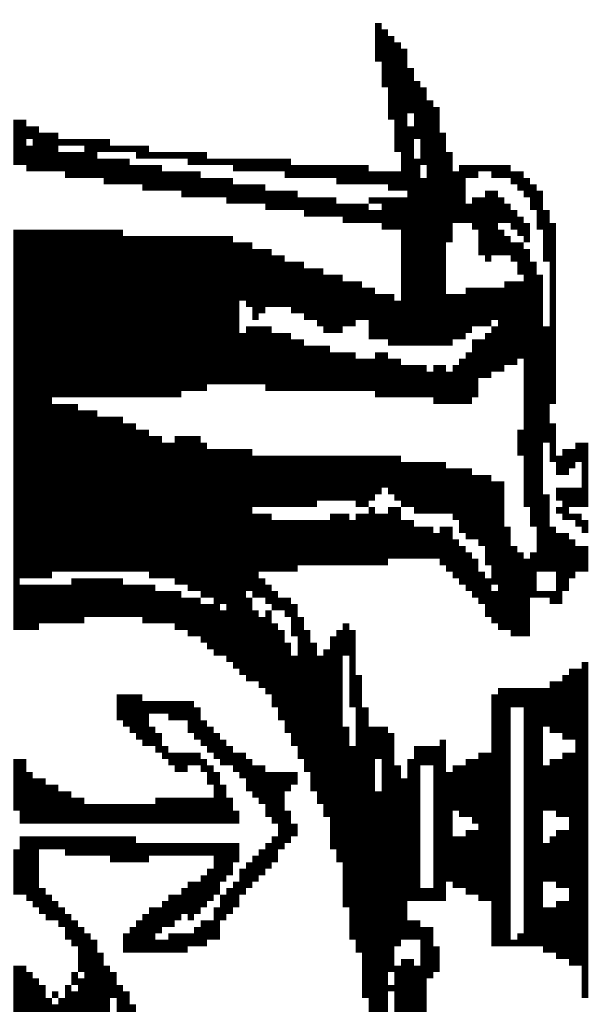
# Model space of a CAD drawing. Units: inches. Extents: x 0 to 23.1, y -0.1 to 17.5.
# Drawn here: x 21.5 to 21.8, y 10.9 to 11.5 of the extents above; entities that cross this region are included whole.
import ezdxf

# ---------------------------------------------------------------- set-up
doc = ezdxf.new("R2010")
doc.units = ezdxf.units.IN
doc.header["$MEASUREMENT"] = 0
doc.layers.add('25MM-THIN', color=11, linetype='Continuous')
doc.layers.add('BMP', color=25, linetype='Continuous')

# ---------------------------------------------------------------- blocks, each defined once
blk = doc.blocks.new('STATE LOGO')
at = {"layer": 'BMP', "color": 0, "const_width": 0.00375}
for points in [[(21.64371, 11.51444), (21.64371, 11.53694)], [(21.64746, 11.49944), (21.64746, 11.53319)], [(21.65121, 11.48069), (21.65121, 11.52944)], [(21.65496, 11.46194), (21.65496, 11.52569)], [(21.65871, 11.43944), (21.65871, 11.52194)], [(21.66246, 11.48444), (21.66246, 11.51069)], [(21.66621, 11.46944), (21.66621, 11.50319)], [(21.66996, 11.45444), (21.66996, 11.49944)], [(21.67371, 11.34944), (21.67371, 11.49194)], [(21.67746, 11.34944), (21.67746, 11.48819)], [(21.43371, 11.45444), (21.43371, 11.48069)], [(21.43746, 11.45444), (21.43746, 11.48069)], [(21.44121, 11.46944), (21.44121, 11.47694)], [(21.44496, 11.45069), (21.44496, 11.47694)], [(21.66246, 11.34944), (21.66246, 11.47694)], [(21.44871, 11.45069), (21.44871, 11.47319)], [(21.45246, 11.45069), (21.45246, 11.47319)], [(21.45621, 11.45069), (21.45621, 11.47319)], [(21.68121, 11.34944), (21.68121, 11.47319)], [(21.44121, 11.45069), (21.44121, 11.46569)], [(21.45996, 11.46569), (21.45996, 11.46944)], [(21.46371, 11.46569), (21.46371, 11.46944)], [(21.46746, 11.46569), (21.46746, 11.46944)], [(21.47121, 11.46569), (21.47121, 11.46944)], [(21.47496, 11.44694), (21.47496, 11.46944)], [(21.47871, 11.44694), (21.47871, 11.46944)], [(21.48246, 11.46194), (21.48246, 11.46944)], [(21.48621, 11.46194), (21.48621, 11.46944)], [(21.48996, 11.46194), (21.48996, 11.46569)], [(21.49371, 11.46194), (21.49371, 11.46569)], [(21.49746, 11.46194), (21.49746, 11.46569)], [(21.50121, 11.46194), (21.50121, 11.46569)], [(21.50496, 11.45819), (21.50496, 11.46569)], [(21.50871, 11.45819), (21.50871, 11.46569)], [(21.45996, 11.45069), (21.45996, 11.46194)], [(21.46371, 11.44694), (21.46371, 11.46194)], [(21.46746, 11.44694), (21.46746, 11.46194)], [(21.47121, 11.44694), (21.47121, 11.46194)], [(21.51246, 11.45819), (21.51246, 11.46194)], [(21.51621, 11.45819), (21.51621, 11.46194)], [(21.51996, 11.45819), (21.51996, 11.46194)], [(21.52371, 11.45819), (21.52371, 11.46194)], [(21.52746, 11.45819), (21.52746, 11.46194)], [(21.53121, 11.45819), (21.53121, 11.46194)], [(21.53496, 11.45444), (21.53496, 11.46194)], [(21.53871, 11.45444), (21.53871, 11.46194)], [(21.54246, 11.45444), (21.54246, 11.46194)], [(21.68496, 11.40944), (21.68496, 11.46194)], [(21.48246, 11.44694), (21.48246, 11.45819)], [(21.48621, 11.44319), (21.48621, 11.45819)], [(21.48996, 11.44319), (21.48996, 11.45819)], [(21.49371, 11.44319), (21.49371, 11.45819)], [(21.49746, 11.44319), (21.49746, 11.45819)], [(21.50121, 11.44319), (21.50121, 11.45444)], [(21.50496, 11.44319), (21.50496, 11.45444)], [(21.50871, 11.43944), (21.50871, 11.45444)], [(21.51246, 11.43944), (21.51246, 11.45444)], [(21.51621, 11.43944), (21.51621, 11.45444)], [(21.54621, 11.45444), (21.54621, 11.45819)], [(21.54996, 11.45444), (21.54996, 11.45819)], [(21.55371, 11.45444), (21.55371, 11.45819)], [(21.55746, 11.45444), (21.55746, 11.45819)], [(21.56121, 11.45069), (21.56121, 11.45819)], [(21.56496, 11.45069), (21.56496, 11.45819)], [(21.56871, 11.45069), (21.56871, 11.45819)], [(21.57246, 11.45069), (21.57246, 11.45819)], [(21.57621, 11.45069), (21.57621, 11.45819)], [(21.57996, 11.45069), (21.57996, 11.45819)], [(21.58371, 11.45069), (21.58371, 11.45819)], [(21.58746, 11.45069), (21.58746, 11.45819)], [(21.59121, 11.44694), (21.59121, 11.45819)], [(21.59496, 11.44694), (21.59496, 11.45444)], [(21.59871, 11.44694), (21.59871, 11.45444)], [(21.60246, 11.44694), (21.60246, 11.45444)], [(21.60621, 11.44694), (21.60621, 11.45444)], [(21.60996, 11.44694), (21.60996, 11.45444)], [(21.61371, 11.44694), (21.61371, 11.45444)], [(21.61746, 11.44694), (21.61746, 11.45444)], [(21.62121, 11.44319), (21.62121, 11.45444)], [(21.62496, 11.44319), (21.62496, 11.45444)], [(21.62871, 11.44319), (21.62871, 11.45444)], [(21.63246, 11.44319), (21.63246, 11.45444)], [(21.63621, 11.44319), (21.63621, 11.45444)], [(21.66621, 11.34944), (21.66621, 11.45819)], [(21.69246, 11.42069), (21.69246, 11.45444)], [(21.69621, 11.44694), (21.69621, 11.45444)], [(21.69996, 11.44694), (21.69996, 11.45444)], [(21.70371, 11.45069), (21.70371, 11.45444)], [(21.70746, 11.45069), (21.70746, 11.45444)], [(21.71121, 11.44694), (21.71121, 11.45444)], [(21.71496, 11.44694), (21.71496, 11.45444)], [(21.71871, 11.44694), (21.71871, 11.45444)], [(21.51996, 11.43944), (21.51996, 11.45069)], [(21.52371, 11.43944), (21.52371, 11.45069)], [(21.52746, 11.43944), (21.52746, 11.45069)], [(21.53121, 11.43569), (21.53121, 11.45069)], [(21.53496, 11.43569), (21.53496, 11.45069)], [(21.53871, 11.43569), (21.53871, 11.45069)], [(21.63996, 11.44319), (21.63996, 11.45069)], [(21.64371, 11.44319), (21.64371, 11.45069)], [(21.64746, 11.44319), (21.64746, 11.45069)], [(21.65121, 11.43944), (21.65121, 11.45069)], [(21.65496, 11.43944), (21.65496, 11.45069)], [(21.68871, 11.42069), (21.68871, 11.45069)], [(21.72246, 11.44319), (21.72246, 11.45069)], [(21.72621, 11.43944), (21.72621, 11.45069)], [(21.54246, 11.43569), (21.54246, 11.44694)], [(21.54621, 11.43569), (21.54621, 11.44694)], [(21.54996, 11.43569), (21.54996, 11.44694)], [(21.55371, 11.43569), (21.55371, 11.44694)], [(21.55746, 11.43194), (21.55746, 11.44694)], [(21.56121, 11.43194), (21.56121, 11.44319)], [(21.56496, 11.43194), (21.56496, 11.44319)], [(21.56871, 11.43194), (21.56871, 11.44319)], [(21.57246, 11.43194), (21.57246, 11.44319)], [(21.57621, 11.43194), (21.57621, 11.44319)], [(21.66996, 11.34944), (21.66996, 11.44694)], [(21.72996, 11.43569), (21.72996, 11.44694)], [(21.73371, 11.42819), (21.73371, 11.44319)], [(21.57996, 11.42819), (21.57996, 11.43944)], [(21.58371, 11.42819), (21.58371, 11.43944)], [(21.58746, 11.42819), (21.58746, 11.43944)], [(21.59121, 11.42819), (21.59121, 11.43944)], [(21.59496, 11.42819), (21.59496, 11.43944)], [(21.59871, 11.42819), (21.59871, 11.43569)], [(21.60246, 11.42444), (21.60246, 11.43569)], [(21.60621, 11.42444), (21.60621, 11.43569)], [(21.60996, 11.42444), (21.60996, 11.43569)], [(21.61371, 11.42444), (21.61371, 11.43569)], [(21.61746, 11.42444), (21.61746, 11.43569)], [(21.63996, 11.43194), (21.63996, 11.43569)], [(21.64371, 11.43194), (21.64371, 11.43569)], [(21.64746, 11.41694), (21.64746, 11.43569)], [(21.65121, 11.41694), (21.65121, 11.43569)], [(21.65496, 11.41694), (21.65496, 11.43569)], [(21.65871, 11.34944), (21.65871, 11.43569)], [(21.69996, 11.41694), (21.69996, 11.43569)], [(21.70371, 11.40194), (21.70371, 11.43569)], [(21.70746, 11.39819), (21.70746, 11.43944)], [(21.71121, 11.40194), (21.71121, 11.43944)], [(21.71496, 11.42069), (21.71496, 11.43569)], [(21.73746, 11.41694), (21.73746, 11.43944)], [(21.62121, 11.42444), (21.62121, 11.43194)], [(21.62496, 11.42069), (21.62496, 11.43194)], [(21.62871, 11.42069), (21.62871, 11.43194)], [(21.63246, 11.42069), (21.63246, 11.43194)], [(21.63621, 11.42069), (21.63621, 11.43194)], [(21.69621, 11.42069), (21.69621, 11.43194)], [(21.71871, 11.42069), (21.71871, 11.43194)], [(21.63996, 11.42069), (21.63996, 11.42819)], [(21.64371, 11.42069), (21.64371, 11.42819)], [(21.72246, 11.41694), (21.72246, 11.42819)], [(21.72621, 11.41319), (21.72621, 11.42444)], [(21.74121, 11.39819), (21.74121, 11.42819)], [(21.72996, 11.40944), (21.72996, 11.42069)], [(21.74496, 11.31569), (21.74496, 11.42069)], [(21.43371, 11.18444), (21.43371, 11.41694)], [(21.43746, 11.21444), (21.43746, 11.41694)], [(21.44121, 11.21444), (21.44121, 11.41694)], [(21.44496, 11.21444), (21.44496, 11.41694)], [(21.44871, 11.21444), (21.44871, 11.41694)], [(21.45246, 11.21444), (21.45246, 11.41694)], [(21.45621, 11.31944), (21.45621, 11.41694)], [(21.45996, 11.31944), (21.45996, 11.41694)], [(21.46371, 11.31944), (21.46371, 11.41694)], [(21.46746, 11.31944), (21.46746, 11.41694)], [(21.47121, 11.31944), (21.47121, 11.41694)], [(21.47496, 11.31944), (21.47496, 11.41694)], [(21.47871, 11.31944), (21.47871, 11.41694)], [(21.48246, 11.31944), (21.48246, 11.41694)], [(21.48621, 11.31944), (21.48621, 11.41694)], [(21.48996, 11.31944), (21.48996, 11.41694)], [(21.49371, 11.31944), (21.49371, 11.41694)], [(21.49746, 11.31944), (21.49746, 11.41319)], [(21.50121, 11.31944), (21.50121, 11.41319)], [(21.50496, 11.31944), (21.50496, 11.41319)], [(21.50871, 11.31944), (21.50871, 11.41319)], [(21.51246, 11.31944), (21.51246, 11.41319)], [(21.51621, 11.31944), (21.51621, 11.41319)], [(21.51996, 11.31944), (21.51996, 11.41319)], [(21.52371, 11.31944), (21.52371, 11.41319)], [(21.52746, 11.31944), (21.52746, 11.41319)], [(21.53121, 11.32319), (21.53121, 11.41319)], [(21.53496, 11.32319), (21.53496, 11.41319)], [(21.53871, 11.32319), (21.53871, 11.41319)], [(21.54246, 11.32319), (21.54246, 11.41319)], [(21.54621, 11.32694), (21.54621, 11.41319)], [(21.54996, 11.32694), (21.54996, 11.41319)], [(21.55371, 11.32694), (21.55371, 11.41319)], [(21.55746, 11.32694), (21.55746, 11.41319)], [(21.71496, 11.40194), (21.71496, 11.41694)], [(21.71871, 11.40194), (21.71871, 11.41319)], [(21.56121, 11.32694), (21.56121, 11.40944)], [(21.56496, 11.37569), (21.56496, 11.40944)], [(21.56871, 11.37194), (21.56871, 11.40944)], [(21.72246, 11.39819), (21.72246, 11.40944)], [(21.72621, 11.39069), (21.72621, 11.40944)], [(21.57246, 11.36444), (21.57246, 11.40569)], [(21.57621, 11.36819), (21.57621, 11.40569)], [(21.57996, 11.37194), (21.57996, 11.40569)], [(21.58371, 11.37194), (21.58371, 11.40194)], [(21.58746, 11.37194), (21.58746, 11.40194)], [(21.72996, 11.25569), (21.72996, 11.40569)], [(21.59121, 11.37194), (21.59121, 11.39819)], [(21.59496, 11.36819), (21.59496, 11.39819)], [(21.59871, 11.36819), (21.59871, 11.39819)], [(21.73371, 11.24444), (21.73371, 11.39819)], [(21.60246, 11.36444), (21.60246, 11.39444)], [(21.60621, 11.36444), (21.60621, 11.39444)], [(21.60996, 11.36069), (21.60996, 11.39444)], [(21.61371, 11.35694), (21.61371, 11.39069)], [(21.61746, 11.35694), (21.61746, 11.39069)], [(21.62121, 11.35694), (21.62121, 11.39069)], [(21.73746, 11.21819), (21.73746, 11.39069)], [(21.62496, 11.36069), (21.62496, 11.38694)], [(21.62871, 11.36069), (21.62871, 11.38694)], [(21.63246, 11.36444), (21.63246, 11.38694)], [(21.71871, 11.33819), (21.71871, 11.38694)], [(21.72246, 11.33819), (21.72246, 11.38694)], [(21.72621, 11.34194), (21.72621, 11.38694)], [(21.63621, 11.36444), (21.63621, 11.38319)], [(21.63996, 11.35319), (21.63996, 11.38319)], [(21.64371, 11.35319), (21.64371, 11.37944)], [(21.64746, 11.35319), (21.64746, 11.37944)], [(21.65121, 11.34944), (21.65121, 11.37944)], [(21.68496, 11.34944), (21.68496, 11.37944)], [(21.68871, 11.35319), (21.68871, 11.37944)], [(21.69246, 11.35319), (21.69246, 11.37944)], [(21.69621, 11.35694), (21.69621, 11.38319)], [(21.69996, 11.36069), (21.69996, 11.38319)], [(21.70371, 11.36069), (21.70371, 11.38319)], [(21.70746, 11.36069), (21.70746, 11.38319)], [(21.71121, 11.36444), (21.71121, 11.38319)], [(21.71496, 11.33444), (21.71496, 11.38319)], [(21.65496, 11.34944), (21.65496, 11.37569)], [(21.56496, 11.32694), (21.56496, 11.35694)], [(21.56871, 11.32694), (21.56871, 11.36069)], [(21.57246, 11.32694), (21.57246, 11.36069)], [(21.57621, 11.32694), (21.57621, 11.36069)], [(21.57996, 11.32319), (21.57996, 11.36069)], [(21.58371, 11.32319), (21.58371, 11.35694)], [(21.58746, 11.32319), (21.58746, 11.35694)], [(21.59121, 11.32319), (21.59121, 11.35694)], [(21.70746, 11.33069), (21.70746, 11.35694)], [(21.71121, 11.33444), (21.71121, 11.36069)], [(21.74121, 11.29319), (21.74121, 11.36069)], [(21.59496, 11.32319), (21.59496, 11.35319)], [(21.59871, 11.32319), (21.59871, 11.35319)], [(21.69996, 11.31944), (21.69996, 11.35319)], [(21.70371, 11.33069), (21.70371, 11.35319)], [(21.60246, 11.32319), (21.60246, 11.34944)], [(21.60621, 11.32319), (21.60621, 11.34944)], [(21.60996, 11.32319), (21.60996, 11.34944)], [(21.61371, 11.32319), (21.61371, 11.34944)], [(21.61746, 11.32319), (21.61746, 11.34569)], [(21.62121, 11.32319), (21.62121, 11.34569)], [(21.62496, 11.32319), (21.62496, 11.34569)], [(21.62871, 11.32319), (21.62871, 11.34569)], [(21.64371, 11.31944), (21.64371, 11.34569)], [(21.64746, 11.31944), (21.64746, 11.34569)], [(21.69621, 11.31569), (21.69621, 11.34569)], [(21.63246, 11.32319), (21.63246, 11.34194)], [(21.63621, 11.32319), (21.63621, 11.34194)], [(21.63996, 11.32319), (21.63996, 11.34194)], [(21.65121, 11.31944), (21.65121, 11.34194)], [(21.65496, 11.31944), (21.65496, 11.34194)], [(21.69246, 11.31569), (21.69246, 11.34194)], [(21.65871, 11.31944), (21.65871, 11.33819)], [(21.66246, 11.31944), (21.66246, 11.33819)], [(21.66621, 11.31944), (21.66621, 11.33819)], [(21.66996, 11.31944), (21.66996, 11.33819)], [(21.67371, 11.31944), (21.67371, 11.33444)], [(21.67746, 11.31569), (21.67746, 11.33819)], [(21.68121, 11.31569), (21.68121, 11.33819)], [(21.68496, 11.31569), (21.68496, 11.33444)], [(21.68871, 11.31569), (21.68871, 11.33819)], [(21.45621, 11.21819), (21.45621, 11.31569)], [(21.45996, 11.21819), (21.45996, 11.31569)], [(21.46371, 11.21819), (21.46371, 11.31569)], [(21.46746, 11.21819), (21.46746, 11.31569)], [(21.47121, 11.21819), (21.47121, 11.31194)], [(21.47496, 11.21819), (21.47496, 11.31194)], [(21.47871, 11.21819), (21.47871, 11.31194)], [(21.48246, 11.21819), (21.48246, 11.30819)], [(21.48621, 11.21819), (21.48621, 11.30819)], [(21.48996, 11.21819), (21.48996, 11.30819)], [(21.49371, 11.21819), (21.49371, 11.30819)], [(21.49746, 11.21819), (21.49746, 11.30444)], [(21.50121, 11.21819), (21.50121, 11.30444)], [(21.74496, 11.28194), (21.74496, 11.30444)], [(21.50496, 11.21819), (21.50496, 11.30069)], [(21.50871, 11.21819), (21.50871, 11.30069)], [(21.72621, 11.28569), (21.72621, 11.30069)], [(21.51246, 11.21444), (21.51246, 11.29694)], [(21.51621, 11.21444), (21.51621, 11.29694)], [(21.51996, 11.21444), (21.51996, 11.29319)], [(21.52371, 11.21444), (21.52371, 11.29319)], [(21.52746, 11.21069), (21.52746, 11.29694)], [(21.53121, 11.21069), (21.53121, 11.29694)], [(21.53496, 11.20694), (21.53496, 11.29694)], [(21.53871, 11.20694), (21.53871, 11.29694)], [(21.54246, 11.20319), (21.54246, 11.29319)], [(21.75996, 11.28194), (21.75996, 11.29319)], [(21.76371, 11.25569), (21.76371, 11.29319)], [(21.54621, 11.20319), (21.54621, 11.28944)], [(21.54996, 11.16944), (21.54996, 11.28944)], [(21.55371, 11.19944), (21.55371, 11.28944)], [(21.55746, 11.16569), (21.55746, 11.28944)], [(21.56121, 11.16194), (21.56121, 11.28944)], [(21.56496, 11.15819), (21.56496, 11.28944)], [(21.56871, 11.20694), (21.56871, 11.28944)], [(21.75246, 11.27444), (21.75246, 11.28944)], [(21.75621, 11.27819), (21.75621, 11.28944)], [(21.57246, 11.25569), (21.57246, 11.28569)], [(21.57621, 11.25569), (21.57621, 11.28569)], [(21.57996, 11.25569), (21.57996, 11.28569)], [(21.58371, 11.25569), (21.58371, 11.28569)], [(21.58746, 11.25569), (21.58746, 11.28569)], [(21.59121, 11.25569), (21.59121, 11.28569)], [(21.59496, 11.25569), (21.59496, 11.28569)], [(21.59871, 11.25569), (21.59871, 11.28569)], [(21.60246, 11.25569), (21.60246, 11.28569)], [(21.60621, 11.25569), (21.60621, 11.28569)], [(21.60996, 11.25944), (21.60996, 11.28569)], [(21.61371, 11.25944), (21.61371, 11.28569)], [(21.61746, 11.25944), (21.61746, 11.28569)], [(21.62121, 11.25944), (21.62121, 11.28569)], [(21.62496, 11.25944), (21.62496, 11.28569)], [(21.62871, 11.25944), (21.62871, 11.28569)], [(21.63246, 11.25569), (21.63246, 11.28569)], [(21.63621, 11.25569), (21.63621, 11.28569)], [(21.63996, 11.25944), (21.63996, 11.28569)], [(21.64371, 11.26319), (21.64371, 11.28569)], [(21.64746, 11.26694), (21.64746, 11.28569)], [(21.65121, 11.26319), (21.65121, 11.28569)], [(21.65496, 11.25944), (21.65496, 11.28569)], [(21.65871, 11.25569), (21.65871, 11.28194)], [(21.66246, 11.25569), (21.66246, 11.28194)], [(21.66621, 11.25194), (21.66621, 11.28194)], [(21.66996, 11.25194), (21.66996, 11.28194)], [(21.67371, 11.25194), (21.67371, 11.28194)], [(21.67746, 11.25194), (21.67746, 11.28194)], [(21.68121, 11.25194), (21.68121, 11.28194)], [(21.74871, 11.27444), (21.74871, 11.28569)], [(21.68496, 11.25194), (21.68496, 11.27819)], [(21.68871, 11.24819), (21.68871, 11.27819)], [(21.69246, 11.24069), (21.69246, 11.27819)], [(21.69621, 11.23694), (21.69621, 11.27819)], [(21.69996, 11.23694), (21.69996, 11.27444)], [(21.70371, 11.23319), (21.70371, 11.27444)], [(21.70746, 11.22194), (21.70746, 11.27444)], [(21.71121, 11.21069), (21.71121, 11.27069)], [(21.71496, 11.18444), (21.71496, 11.27069)], [(21.74871, 11.25944), (21.74871, 11.26694)], [(21.75246, 11.24819), (21.75246, 11.26694)], [(21.75621, 11.25569), (21.75621, 11.26694)], [(21.75996, 11.25569), (21.75996, 11.26694)], [(21.74121, 11.21819), (21.74121, 11.26319)], [(21.63996, 11.22194), (21.63996, 11.25569)], [(21.65121, 11.22569), (21.65121, 11.25569)], [(21.65496, 11.22569), (21.65496, 11.25569)], [(21.74871, 11.25194), (21.74871, 11.25569)], [(21.57246, 11.20319), (21.57246, 11.25194)], [(21.57621, 11.21819), (21.57621, 11.25194)], [(21.57996, 11.21819), (21.57996, 11.25194)], [(21.58371, 11.21819), (21.58371, 11.24819)], [(21.58746, 11.21819), (21.58746, 11.24819)], [(21.59121, 11.21819), (21.59121, 11.24819)], [(21.59496, 11.21819), (21.59496, 11.24819)], [(21.59871, 11.22194), (21.59871, 11.24819)], [(21.60246, 11.22194), (21.60246, 11.24819)], [(21.60621, 11.22194), (21.60621, 11.24819)], [(21.60996, 11.22194), (21.60996, 11.24819)], [(21.61371, 11.22194), (21.61371, 11.24819)], [(21.61746, 11.22194), (21.61746, 11.25194)], [(21.62121, 11.22194), (21.62121, 11.25194)], [(21.62496, 11.22194), (21.62496, 11.25194)], [(21.62871, 11.22194), (21.62871, 11.24819)], [(21.63246, 11.22194), (21.63246, 11.25194)], [(21.63621, 11.22194), (21.63621, 11.25194)], [(21.64371, 11.22194), (21.64371, 11.25194)], [(21.64746, 11.22194), (21.64746, 11.25194)], [(21.65871, 11.22569), (21.65871, 11.24819)], [(21.66246, 11.22569), (21.66246, 11.24819)], [(21.75621, 11.24819), (21.75621, 11.25194)], [(21.75996, 11.24444), (21.75996, 11.25194)], [(21.76371, 11.24069), (21.76371, 11.24819)], [(21.66621, 11.22569), (21.66621, 11.24444)], [(21.66996, 11.22569), (21.66996, 11.24444)], [(21.67371, 11.22569), (21.67371, 11.24444)], [(21.68121, 11.22194), (21.68121, 11.24444)], [(21.68496, 11.21819), (21.68496, 11.24444)], [(21.71871, 11.18444), (21.71871, 11.24444)], [(21.74496, 11.21819), (21.74496, 11.24444)], [(21.67746, 11.22569), (21.67746, 11.24069)], [(21.68871, 11.21444), (21.68871, 11.23694)], [(21.74871, 11.19944), (21.74871, 11.24069)], [(21.75246, 11.20694), (21.75246, 11.24069)], [(21.75621, 11.21444), (21.75621, 11.23694)], [(21.69246, 11.21069), (21.69246, 11.23319)], [(21.72246, 11.18069), (21.72246, 11.23319)], [(21.75996, 11.21819), (21.75996, 11.23319)], [(21.76371, 11.21819), (21.76371, 11.23319)], [(21.69621, 11.20694), (21.69621, 11.22944)], [(21.69996, 11.20319), (21.69996, 11.22569)], [(21.72621, 11.18069), (21.72621, 11.22944)], [(21.72996, 11.18069), (21.72996, 11.22569)], [(21.73371, 11.20319), (21.73371, 11.22944)], [(21.46746, 11.18819), (21.46746, 11.21444)], [(21.47121, 11.18819), (21.47121, 11.21444)], [(21.47496, 11.19194), (21.47496, 11.21444)], [(21.47871, 11.19194), (21.47871, 11.21444)], [(21.48246, 11.19194), (21.48246, 11.21444)], [(21.48621, 11.19194), (21.48621, 11.21444)], [(21.48996, 11.19194), (21.48996, 11.21444)], [(21.49371, 11.19194), (21.49371, 11.21444)], [(21.57621, 11.20319), (21.57621, 11.21444)], [(21.70371, 11.19944), (21.70371, 11.21819)], [(21.70746, 11.19194), (21.70746, 11.21444)], [(21.43746, 11.18444), (21.43746, 11.21069)], [(21.44121, 11.18444), (21.44121, 11.21069)], [(21.44496, 11.18444), (21.44496, 11.21069)], [(21.44871, 11.18819), (21.44871, 11.21069)], [(21.45246, 11.18819), (21.45246, 11.21069)], [(21.45621, 11.18819), (21.45621, 11.21069)], [(21.45996, 11.18819), (21.45996, 11.21069)], [(21.46371, 11.18819), (21.46371, 11.21069)], [(21.49746, 11.19194), (21.49746, 11.21069)], [(21.50121, 11.19194), (21.50121, 11.21069)], [(21.50496, 11.19194), (21.50496, 11.21069)], [(21.50871, 11.18819), (21.50871, 11.21069)], [(21.51246, 11.18819), (21.51246, 11.21069)], [(21.51621, 11.18819), (21.51621, 11.20694)], [(21.51996, 11.18819), (21.51996, 11.20694)], [(21.52371, 11.18819), (21.52371, 11.20694)], [(21.52746, 11.18444), (21.52746, 11.20694)], [(21.57996, 11.19944), (21.57996, 11.21069)], [(21.58371, 11.19569), (21.58371, 11.20694)], [(21.71121, 11.18819), (21.71121, 11.20694)], [(21.73746, 11.20319), (21.73746, 11.20694)], [(21.74121, 11.20319), (21.74121, 11.20694)], [(21.74496, 11.19944), (21.74496, 11.20694)], [(21.53121, 11.18444), (21.53121, 11.20319)], [(21.53496, 11.18069), (21.53496, 11.20319)], [(21.53871, 11.18069), (21.53871, 11.20319)], [(21.56871, 11.15444), (21.56871, 11.20319)], [(21.58746, 11.19569), (21.58746, 11.20319)], [(21.59121, 11.19194), (21.59121, 11.20319)], [(21.54246, 11.17694), (21.54246, 11.19944)], [(21.54621, 11.17319), (21.54621, 11.19944)], [(21.55371, 11.16944), (21.55371, 11.19569)], [(21.57246, 11.15444), (21.57246, 11.19569)], [(21.57996, 11.14694), (21.57996, 11.19569)], [(21.59496, 11.18069), (21.59496, 11.19944)], [(21.57621, 11.15069), (21.57621, 11.19194)], [(21.59871, 11.10944), (21.59871, 11.19194)], [(21.58371, 11.13944), (21.58371, 11.18819)], [(21.58746, 11.13194), (21.58746, 11.18444)], [(21.60246, 11.10194), (21.60246, 11.18444)], [(21.62121, 11.04944), (21.62121, 11.18444)], [(21.62496, 11.16944), (21.62496, 11.18819)], [(21.62871, 11.13944), (21.62871, 11.18444)], [(21.61746, 11.05694), (21.61746, 11.18069)], [(21.59121, 11.12444), (21.59121, 11.17694)], [(21.60621, 11.09069), (21.60621, 11.17694)], [(21.61371, 11.07569), (21.61371, 11.17319)], [(21.59496, 11.11694), (21.59496, 11.16944)], [(21.60996, 11.08319), (21.60996, 11.16944)], [(21.75621, 11.12069), (21.75621, 11.16194)], [(21.75996, 10.98944), (21.75996, 11.16194)], [(21.76371, 10.97069), (21.76371, 11.16569)], [(21.63246, 10.99694), (21.63246, 11.15819)], [(21.75246, 11.12069), (21.75246, 11.15819)], [(21.71496, 11.00069), (21.71496, 11.15069)], [(21.71871, 11.00069), (21.71871, 11.15069)], [(21.72246, 11.13944), (21.72246, 11.15069)], [(21.72621, 11.13944), (21.72621, 11.15069)], [(21.72996, 11.00069), (21.72996, 11.15069)], [(21.73371, 11.00069), (21.73371, 11.15069)], [(21.73746, 11.00069), (21.73746, 11.15069)], [(21.74121, 11.12819), (21.74121, 11.15069)], [(21.74496, 11.12444), (21.74496, 11.15444)], [(21.74871, 11.12444), (21.74871, 11.15444)], [(21.49371, 11.13194), (21.49371, 11.14694)], [(21.49746, 11.12819), (21.49746, 11.14694)], [(21.50121, 11.12444), (21.50121, 11.14694)], [(21.50496, 11.12069), (21.50496, 11.14694)], [(21.71121, 11.00069), (21.71121, 11.14694)], [(21.50871, 11.11694), (21.50871, 11.14319)], [(21.51246, 11.13569), (21.51246, 11.14319)], [(21.51621, 11.13569), (21.51621, 11.14319)], [(21.51996, 11.13569), (21.51996, 11.14319)], [(21.52371, 11.13194), (21.52371, 11.14319)], [(21.52746, 11.13194), (21.52746, 11.14319)], [(21.53121, 11.13194), (21.53121, 11.14319)], [(21.53496, 11.12444), (21.53496, 11.14319)], [(21.53871, 11.12069), (21.53871, 11.13944)], [(21.63621, 10.97069), (21.63621, 11.13944)], [(21.51246, 11.11694), (21.51246, 11.12819)], [(21.54246, 11.11694), (21.54246, 11.13194)], [(21.54621, 11.11319), (21.54621, 11.12819)], [(21.62496, 11.02319), (21.62496, 11.12819)], [(21.63996, 10.94444), (21.63996, 11.12819)], [(21.64371, 11.10944), (21.64371, 11.12819)], [(21.64746, 10.86194), (21.64746, 11.12819)], [(21.51621, 11.11319), (21.51621, 11.12444)], [(21.54996, 11.10944), (21.54996, 11.12444)], [(21.65121, 10.98569), (21.65121, 11.12444)], [(21.51996, 11.10944), (21.51996, 11.11694)], [(21.55371, 11.10569), (21.55371, 11.12069)], [(21.55746, 11.10569), (21.55746, 11.11694)], [(21.62871, 11.00444), (21.62871, 11.11694)], [(21.66621, 11.02694), (21.66621, 11.11694)], [(21.66996, 11.10569), (21.66996, 11.11694)], [(21.67371, 11.10569), (21.67371, 11.11694)], [(21.67746, 11.02694), (21.67746, 11.11694)], [(21.68121, 11.02694), (21.68121, 11.12069)], [(21.52371, 11.10569), (21.52371, 11.11319)], [(21.52746, 11.10194), (21.52746, 11.11319)], [(21.53121, 11.10194), (21.53121, 11.11319)], [(21.53496, 11.10569), (21.53496, 11.11319)], [(21.53871, 11.10569), (21.53871, 11.11319)], [(21.56121, 11.10194), (21.56121, 11.11319)], [(21.56496, 11.09819), (21.56496, 11.11319)], [(21.70371, 11.02694), (21.70371, 11.11319)], [(21.70746, 11.02694), (21.70746, 11.11319)], [(21.75246, 11.07569), (21.75246, 11.11319)], [(21.75621, 10.98944), (21.75621, 11.11319)], [(21.43371, 11.07944), (21.43371, 11.10944)], [(21.43746, 11.07194), (21.43746, 11.10944)], [(21.54246, 11.10194), (21.54246, 11.10944)], [(21.54621, 11.09444), (21.54621, 11.10569)], [(21.56871, 11.09069), (21.56871, 11.10944)], [(21.57246, 11.08694), (21.57246, 11.10569)], [(21.57621, 11.08319), (21.57621, 11.10569)], [(21.65496, 11.00069), (21.65496, 11.10569)], [(21.66246, 11.02694), (21.66246, 11.10944)], [(21.68871, 11.07944), (21.68871, 11.10569)], [(21.69246, 11.07569), (21.69246, 11.10569)], [(21.69621, 11.07569), (21.69621, 11.10944)], [(21.69996, 11.07194), (21.69996, 11.10944)], [(21.74121, 11.07944), (21.74121, 11.10569)], [(21.74496, 11.07944), (21.74496, 11.10944)], [(21.74871, 11.07569), (21.74871, 11.10944)], [(21.44121, 11.07194), (21.44121, 11.10194)], [(21.54996, 11.07194), (21.54996, 11.10194)], [(21.57996, 11.07569), (21.57996, 11.10194)], [(21.58371, 11.07194), (21.58371, 11.10194)], [(21.58746, 11.05694), (21.58746, 11.10194)], [(21.59121, 11.09069), (21.59121, 11.10194)], [(21.59496, 11.09444), (21.59496, 11.10194)], [(21.68496, 11.03819), (21.68496, 11.10194)], [(21.44496, 11.07194), (21.44496, 11.09819)], [(21.44871, 11.07194), (21.44871, 11.09819)], [(21.45246, 11.07194), (21.45246, 11.09444)], [(21.45621, 11.07194), (21.45621, 11.09444)], [(21.55371, 11.07194), (21.55371, 11.09444)], [(21.65871, 11.00444), (21.65871, 11.09819)], [(21.45996, 11.07194), (21.45996, 11.09069)], [(21.46371, 11.07194), (21.46371, 11.09069)], [(21.46746, 11.07194), (21.46746, 11.08694)], [(21.47121, 11.07194), (21.47121, 11.08694)], [(21.51621, 11.07194), (21.51621, 11.08694)], [(21.51996, 11.07194), (21.51996, 11.08694)], [(21.52371, 11.07194), (21.52371, 11.08694)], [(21.52746, 11.07194), (21.52746, 11.08694)], [(21.53121, 11.07194), (21.53121, 11.08694)], [(21.53496, 11.07194), (21.53496, 11.08694)], [(21.53871, 11.07194), (21.53871, 11.08694)], [(21.54246, 11.07194), (21.54246, 11.08694)], [(21.54621, 11.07194), (21.54621, 11.08694)], [(21.55746, 11.07194), (21.55746, 11.08694)], [(21.64371, 10.92944), (21.64371, 11.09069)], [(21.47496, 11.07194), (21.47496, 11.08319)], [(21.47871, 11.07194), (21.47871, 11.08319)], [(21.48246, 11.07194), (21.48246, 11.08319)], [(21.48621, 11.07194), (21.48621, 11.08319)], [(21.48996, 11.07194), (21.48996, 11.08319)], [(21.49371, 11.07194), (21.49371, 11.08319)], [(21.49746, 11.07194), (21.49746, 11.08319)], [(21.50121, 11.07194), (21.50121, 11.08319)], [(21.50496, 11.07194), (21.50496, 11.08319)], [(21.50871, 11.07194), (21.50871, 11.08319)], [(21.51246, 11.07194), (21.51246, 11.08319)], [(21.56121, 11.07194), (21.56121, 11.07944)], [(21.59121, 11.06069), (21.59121, 11.07944)], [(21.59496, 11.06444), (21.59496, 11.07194)], [(21.43746, 11.03069), (21.43746, 11.06444)], [(21.44121, 11.02694), (21.44121, 11.06444)], [(21.44496, 11.02319), (21.44496, 11.06444)], [(21.44871, 11.05694), (21.44871, 11.06444)], [(21.45246, 11.05694), (21.45246, 11.06444)], [(21.45621, 11.05694), (21.45621, 11.06444)], [(21.45996, 11.05694), (21.45996, 11.06444)], [(21.46371, 11.05319), (21.46371, 11.06444)], [(21.46746, 11.05319), (21.46746, 11.06444)], [(21.47121, 11.05319), (21.47121, 11.06444)], [(21.47496, 11.05319), (21.47496, 11.06444)], [(21.47871, 11.05319), (21.47871, 11.06444)], [(21.48246, 11.05319), (21.48246, 11.06444)], [(21.48621, 11.05319), (21.48621, 11.06444)], [(21.48996, 11.04944), (21.48996, 11.06444)], [(21.49371, 11.04944), (21.49371, 11.06444)], [(21.49746, 11.04944), (21.49746, 11.06444)], [(21.50121, 11.04944), (21.50121, 11.06444)], [(21.58371, 11.04944), (21.58371, 11.06444)], [(21.68871, 11.03444), (21.68871, 11.06444)], [(21.69246, 11.03444), (21.69246, 11.06444)], [(21.69621, 11.03069), (21.69621, 11.06819)], [(21.69996, 11.03069), (21.69996, 11.06819)], [(21.74496, 11.03819), (21.74496, 11.06444)], [(21.74871, 11.03444), (21.74871, 11.06819)], [(21.75246, 11.03444), (21.75246, 11.06819)], [(21.50496, 11.04944), (21.50496, 11.06069)], [(21.50871, 11.04944), (21.50871, 11.06069)], [(21.51246, 11.05319), (21.51246, 11.06069)], [(21.51621, 11.05319), (21.51621, 11.06069)], [(21.51996, 11.05319), (21.51996, 11.06069)], [(21.52371, 11.05319), (21.52371, 11.06069)], [(21.52746, 11.05319), (21.52746, 11.06069)], [(21.53121, 11.05319), (21.53121, 11.06069)], [(21.53496, 11.05319), (21.53496, 11.06069)], [(21.53871, 11.05319), (21.53871, 11.06069)], [(21.54246, 11.05319), (21.54246, 11.06069)], [(21.54621, 11.05319), (21.54621, 11.06069)], [(21.54996, 11.03069), (21.54996, 11.06069)], [(21.55371, 11.03819), (21.55371, 11.06069)], [(21.55746, 11.04194), (21.55746, 11.06069)], [(21.56121, 11.04944), (21.56121, 11.06069)], [(21.57996, 11.04569), (21.57996, 11.06069)], [(21.74121, 11.03819), (21.74121, 11.06069)], [(21.43371, 11.03069), (21.43371, 11.05694)], [(21.57246, 11.03819), (21.57246, 11.05319)], [(21.57621, 11.04194), (21.57621, 11.05694)], [(21.56871, 11.03444), (21.56871, 11.04944)], [(21.54246, 11.02319), (21.54246, 11.04194)], [(21.54621, 11.02694), (21.54621, 11.04569)], [(21.56496, 11.03069), (21.56496, 11.04569)], [(21.53496, 11.01569), (21.53496, 11.03819)], [(21.53871, 11.01944), (21.53871, 11.03819)], [(21.56121, 11.02319), (21.56121, 11.03819)], [(21.44871, 11.01944), (21.44871, 11.03444)], [(21.45246, 11.01569), (21.45246, 11.03069)], [(21.52371, 11.01194), (21.52371, 11.03069)], [(21.52746, 11.01569), (21.52746, 11.03069)], [(21.53121, 11.01944), (21.53121, 11.03444)], [(21.55371, 11.01569), (21.55371, 11.03069)], [(21.55746, 11.01944), (21.55746, 11.03444)], [(21.66996, 11.02694), (21.66996, 11.03444)], [(21.67371, 11.02694), (21.67371, 11.03444)], [(21.45621, 11.01569), (21.45621, 11.02694)], [(21.51996, 11.01194), (21.51996, 11.02694)], [(21.74871, 10.99319), (21.74871, 11.02694)], [(21.75246, 10.99319), (21.75246, 11.02694)], [(21.45996, 11.01194), (21.45996, 11.02319)], [(21.46371, 11.00444), (21.46371, 11.01944)], [(21.50871, 10.99694), (21.50871, 11.01944)], [(21.51246, 10.99694), (21.51246, 11.02319)], [(21.51621, 11.00819), (21.51621, 11.02319)], [(21.54996, 11.00444), (21.54996, 11.02319)], [(21.74121, 10.99694), (21.74121, 11.02319)], [(21.74496, 10.99694), (21.74496, 11.02319)], [(21.46746, 11.00069), (21.46746, 11.01569)], [(21.50496, 10.99694), (21.50496, 11.01569)], [(21.54246, 11.00069), (21.54246, 11.01569)], [(21.54621, 11.00444), (21.54621, 11.01569)], [(21.66246, 11.00444), (21.66246, 11.01569)], [(21.66621, 11.00444), (21.66621, 11.01569)], [(21.47121, 10.98569), (21.47121, 11.01194)], [(21.47496, 10.89194), (21.47496, 11.00819)], [(21.49746, 10.99694), (21.49746, 11.00819)], [(21.50121, 10.99694), (21.50121, 11.01194)], [(21.52371, 10.99694), (21.52371, 11.00819)], [(21.52746, 10.99694), (21.52746, 11.00819)], [(21.53121, 10.99694), (21.53121, 11.00819)], [(21.53496, 11.00069), (21.53496, 11.00819)], [(21.53871, 11.00069), (21.53871, 11.01194)], [(21.66996, 10.95194), (21.66996, 11.01194)], [(21.67371, 10.98194), (21.67371, 11.01194)], [(21.72621, 11.00069), (21.72621, 11.00819)], [(21.47871, 10.92944), (21.47871, 11.00444)], [(21.51621, 10.99694), (21.51621, 11.00444)], [(21.51996, 10.99694), (21.51996, 11.00444)], [(21.72246, 11.00069), (21.72246, 11.00444)], [(21.48246, 10.94444), (21.48246, 10.99694)], [(21.67746, 10.98569), (21.67746, 11.00069)], [(21.65871, 10.88069), (21.65871, 10.99319)], [(21.66246, 10.94444), (21.66246, 10.99319)], [(21.43371, 10.94444), (21.43371, 10.98944)], [(21.43746, 10.94069), (21.43746, 10.98944)], [(21.44121, 10.91819), (21.44121, 10.98569)], [(21.46746, 10.97819), (21.46746, 10.98569)], [(21.48621, 10.95944), (21.48621, 10.98944)], [(21.48996, 10.97069), (21.48996, 10.98569)], [(21.65496, 10.95944), (21.65496, 10.98944)], [(21.66621, 10.94444), (21.66621, 10.98944)], [(21.44496, 10.85069), (21.44496, 10.98194)], [(21.44871, 10.95944), (21.44871, 10.97819)], [(21.46371, 10.95944), (21.46371, 10.97819)], [(21.47121, 10.95194), (21.47121, 10.98194)], [(21.49371, 10.93694), (21.49371, 10.97819)], [(21.65121, 10.97444), (21.65121, 10.97819)], [(21.45621, 10.97069), (21.45621, 10.97444)], [(21.46746, 10.95569), (21.46746, 10.97444)], [(21.49746, 10.86194), (21.49746, 10.97444)], [(21.45246, 10.94069), (21.45246, 10.97069)], [(21.45621, 10.90694), (21.45621, 10.96694)], [(21.45996, 10.89194), (21.45996, 10.97069)], [(21.50121, 10.86944), (21.50121, 10.96694)]]:
    blk.add_lwpolyline(points, dxfattribs=at)

msp = doc.modelspace()

# ---------------------------------------------------------------- block references
at = {"layer": '25MM-THIN', "color": 122}
msp.add_blockref('STATE LOGO', (0.07016, -0.04808), dxfattribs=at)

doc.saveas('drawing.dxf')
